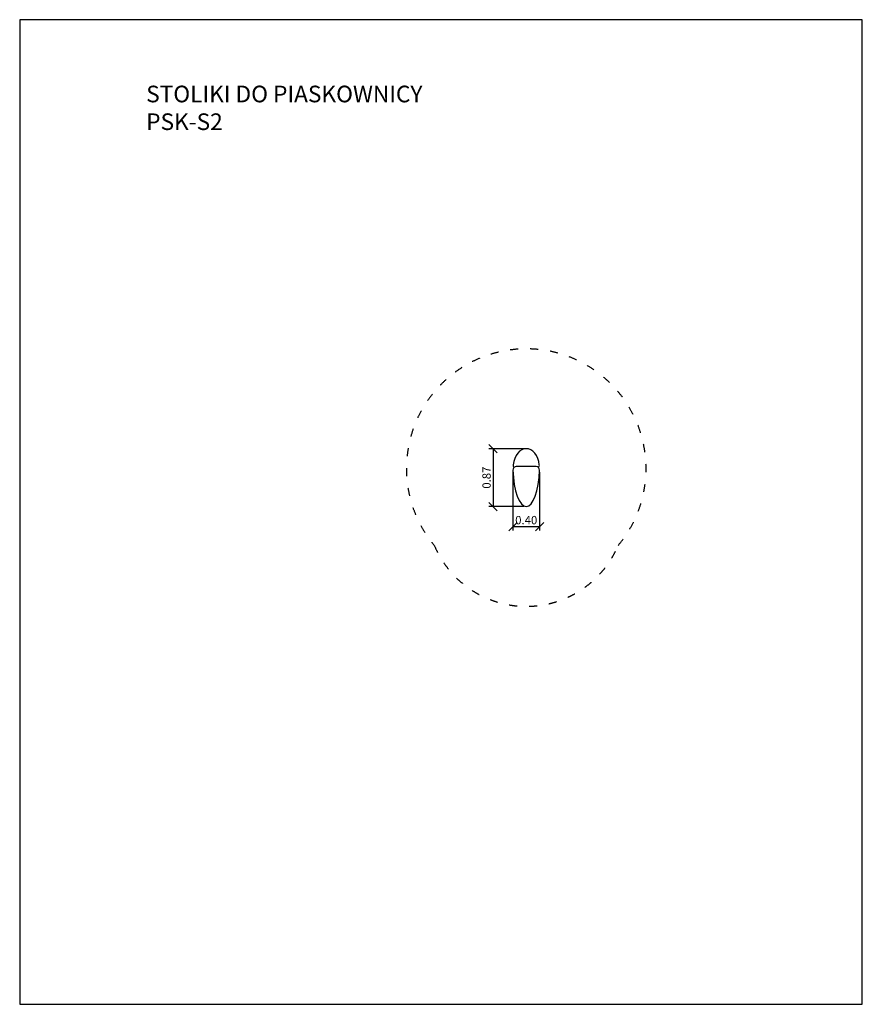
# Model space of a CAD drawing. Units: millimetres. Extents: x -22909 to -10251, y 24912 to 39712.
import ezdxf

# ---------------------------------------------------------------- set-up
doc = ezdxf.new("R2010")
doc.units = ezdxf.units.MM
doc.linetypes.add('ACAD_ISO03W100', pattern=[30, 12, -18])
doc.layers.add('MV', color=2, linetype='Continuous', plot=False)
for name, color, linetype in [('strefa bezpieczeństwa', 6, 'ACAD_ISO03W100'), ('Tekst', 7, 'Continuous'), ('Widoczne (ISO)', 7, 'Continuous'), ('wymiary 100', 5, 'Continuous')]:
    doc.layers.add(name, color=color, linetype=linetype)
doc.styles.get("Standard").update_dxf_attribs({"font": 'arial.ttf'})
doc.dimstyles.new('FK_rzuty 100_m', dxfattribs={"dimscale": 100, "dimtxt": 2.5, "dimasz": 2.5, "dimexe": 1.25, "dimexo": 0.625, "dimtad": 1, "dimlfac": 0.001, "dimrnd": 0.01, "dimzin": 1, "dimdsep": 46, "dimtxsty": 'Standard', "dimblk": 'OBLIQUE', "dimblk1": 'ARCHTICK', "dimblk2": 'OBLIQUE', "dimcen": 2.5, "dimadec": 0, "dimazin": 0, "dimtfac": 1, "dimtmove": 0, "dimatfit": 3, "dimfxl": 1, "dimarcsym": 0})

# ---------------------------------------------------------------- blocks, each defined once
blk = doc.blocks.new('_Oblique')
at = {"color": 0, "linetype": 'ByBlock', "lineweight": -2}
blk.add_line((-0.5, -0.5), (0.5, 0.5), dxfattribs=at)
blk = doc.blocks.new('*D9')
at = {"layer": 'Defpoints', "color": 0, "transparency": 16777216}
for p in [(-15300, 33263), (-15799, 32393), (-15300, 32393)]:
    blk.add_point(p, dxfattribs=at)
at = {"layer": 'wymiary 100', "color": 0, "lineweight": -2, "transparency": 16777216}
for p, q in [((-15331, 33263), (-15861, 33263)), ((-15799, 33263), (-15799, 32393)), ((-15331, 32393), (-15861, 32393))]:
    blk.add_line(p, q, dxfattribs=at)
at = {"layer": 'wymiary 100', "color": 0, "lineweight": -2, "transparency": 16777216, "xscale": 125, "yscale": 125, "zscale": 125}
for p, rotation in [((-15799, 33263), 90), ((-15799, 32393), 270)]:
    blk.add_blockref('_Oblique', p, dxfattribs=dict(at, rotation=rotation))
at = {"layer": 'wymiary 100', "color": 0, "transparency": 16777216, "insert": (-15958, 32828), "char_height": 125, "attachment_point": 2, "rotation": 90}
blk.add_mtext('0.87', dxfattribs=at)
blk = doc.blocks.new('_ArchTick')
at = {"color": 0, "linetype": 'ByBlock', "const_width": 0.15}
blk.add_lwpolyline([(-0.5, -0.5), (0.5, 0.5)], dxfattribs=at)
blk = doc.blocks.new('*D10')
at = {"layer": 'Defpoints', "color": 0, "transparency": 16777216}
for p in [(-15499, 32942), (-15100, 32942), (-15100, 32093)]:
    blk.add_point(p, dxfattribs=at)
at = {"layer": 'wymiary 100', "color": 0, "lineweight": -2, "transparency": 16777216}
for p, q in [((-15499, 32911), (-15499, 32031)), ((-15100, 32911), (-15100, 32031)), ((-15499, 32093), (-15100, 32093))]:
    blk.add_line(p, q, dxfattribs=at)
at = {"layer": 'wymiary 100', "color": 0, "lineweight": -2, "transparency": 16777216, "xscale": 125, "yscale": 125, "zscale": 125, "rotation": 180}
blk.add_blockref('_Oblique', (-15499, 32093), dxfattribs=at)
at = {"layer": 'wymiary 100', "color": 0, "lineweight": -2, "transparency": 16777216, "xscale": 125, "yscale": 125, "zscale": 125}
blk.add_blockref('_Oblique', (-15100, 32093), dxfattribs=at)
at = {"layer": 'wymiary 100', "color": 0, "transparency": 16777216, "insert": (-15300, 32252), "char_height": 125, "attachment_point": 2}
blk.add_mtext('0.40', dxfattribs=at)

msp = doc.modelspace()

# ---------------------------------------------------------------- linework, layer by layer
at = {"layer": 'MV'}
msp.add_lwpolyline([(-22909.272, 24911.563), (-10251.11, 24911.563), (-10251.11, 39711.563), (-22909.272, 39711.563)], close=True, dxfattribs=at)
at = {"layer": 'strefa bezpieczeństwa', "ltscale": 10}
msp.add_lwpolyline([(-16681.467, 31810.023, 0.663279256), (-13917.687, 31810.023, 2.137233157), (-16681.467, 31810.023)], format="xyb", dxfattribs=at)
at = {"layer": 'Widoczne (ISO)'}
msp.add_line((-15150.293, 32993.444), (-15448.862, 32993.444), dxfattribs=at)
for centre, start, end in [((-15446.422, 33013.444), 172.7384466, 222.4652963), ((-15152.732, 33013.444), 317.5347037, 7.2615534), ((-15448.862, 32943.444), 90, 181.6427741), ((-15150.293, 32943.444), 358.3572259, 90)]:
    msp.add_arc(centre, 50, start, end, dxfattribs=at)
for centre, major_axis, ratio, start_param, end_param in [((-15299.577, 32963.444), (0, -300), 0.666666667, 1.759650095, 4.523535212), ((-15299.577, 32993.444), (0, 600), 0.333333333, 1.656623985, 4.626561322)]:
    msp.add_ellipse(centre, major_axis=major_axis, ratio=ratio, start_param=start_param, end_param=end_param, dxfattribs=at)

# ---------------------------------------------------------------- texts
at = {"layer": 'Tekst', "insert": (-21009.272, 38053.036), "char_height": 250, "attachment_point": 7}
msp.add_mtext_dynamic_manual_height_columns('STOLIKI DO PIASKOWNICY\\PPSK-S2', width=7643.66992, gutter_width=12.5, heights=[0], dxfattribs=at)

# ---------------------------------------------------------------- dimensions: what is measured, and where the dimension line sits
at = {"layer": 'wymiary 100'}
for base, p1, p2, angle, picture, middle in [((-15798.841, 32393.444), (-15299.577, 33263.444), (-15299.577, 32393.444), 90, '*D9', (-15798.841, 32828.444)), ((-15100.313, 32093.444), (-15498.841, 32942.011), (-15100.313, 32942.011), 180, '*D10', (-15299.577, 32093.444))]:
    dim = msp.add_linear_dim(base=base, p1=p1, p2=p2, angle=angle, dimstyle='FK_rzuty 100_m', override={"dimscale": 50}, dxfattribs=at)
    dim.commit()
    dim.dimension.update_dxf_attribs({"geometry": picture, "text_midpoint": middle, "dimtype": 160})

doc.saveas('drawing.dxf')
